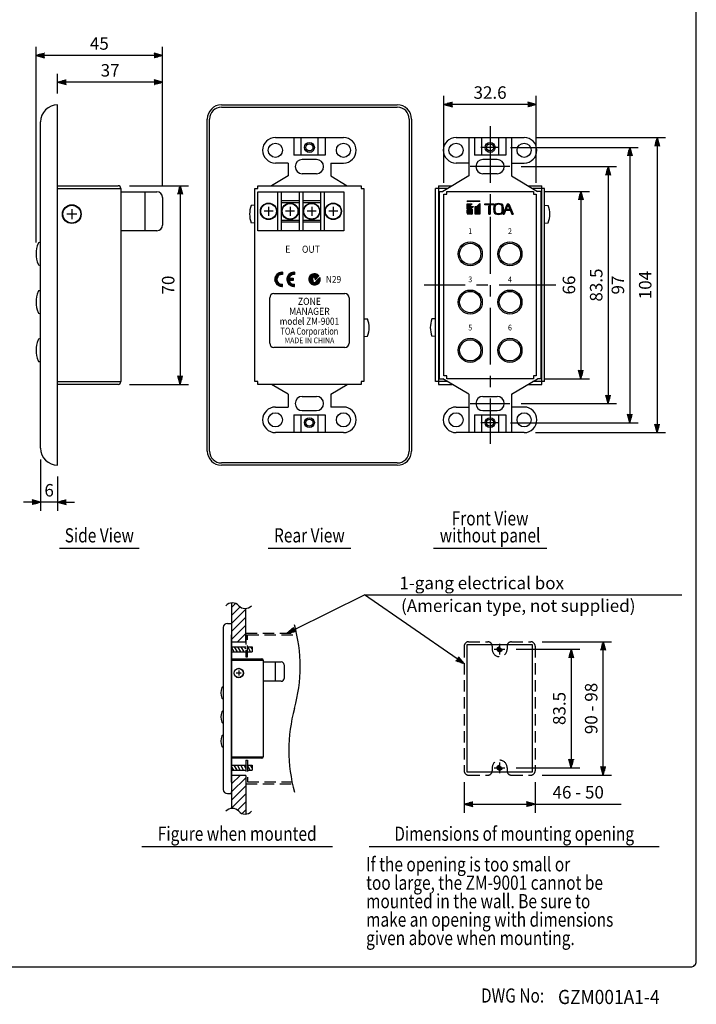
# Model space of a CAD drawing. Extents: x 0 to 360, y 0 to 550.
# Drawn here: x 121 to 360, y 3 to 350 of the extents above; entities that cross this region are included whole.
import ezdxf
from ezdxf.enums import TextEntityAlignment as Align

# ---------------------------------------------------------------- set-up
doc = ezdxf.new("R2010")
doc.units = 0
doc.header["$LTSCALE"] = 16
doc.header["$MEASUREMENT"] = 0
doc.linetypes.add('CENTER', pattern=[2, 1.25, -0.25, 0.25, -0.25])
doc.linetypes.add('HIDDEN', pattern=[0.375, 0.25, -0.125])
doc.layers.get('0').update_dxf_attribs({"linetype": 'CONTINUOUS'})
doc.layers.get('DEFPOINTS').update_dxf_attribs({"linetype": 'CONTINUOUS'})
for name, color, linetype in [('1', 3, 'CONTINUOUS'), ('CENTER', 1, 'CENTER'), ('GAWA', 2, 'CONTINUOUS'), ('SCALE', 4, 'CONTINUOUS'), ('SILK', 5, 'CONTINUOUS')]:
    doc.layers.add(name, color=color, linetype=linetype)
doc.styles.add('CMP-SET', font='COMPLEX.shx')
doc.styles.get("Standard").update_dxf_attribs({"font": 'SIMPLEX.shx'})
doc.styles.add('UT7', font='TOAFONT.shx', dxfattribs={"width": 0.8})
doc.dimstyles.get("Standard").update_dxf_attribs({"dimtxt": 0.18, "dimasz": 0.18, "dimexe": 0.18, "dimexo": 0.0625, "dimgap": 0.09, "dimtad": 0, "dimtih": 1, "dimtoh": 1, "dimdec": 4, "dimzin": 0, "dimdsep": 46, "dimtxsty": 'Standard', "dimcen": 0.09, "dimadec": 0, "dimazin": 0, "dimtfac": 1, "dimtdec": 4, "dimtofl": 0, "dimtmove": 0, "dimatfit": 3, "dimfxl": 0, "dimtolj": 1, "dimtzin": 0, "dimarcsym": 0})
pattern_1 = [(45, (0, -13.3488), (-1.414214, 1.414214), [])]
pattern_2 = [(45, (-119.71843, 49.93127), (-0.13258252, 0.13258252), [])]

# ---------------------------------------------------------------- blocks, each defined once
blk = doc.blocks.new('YAZ1', base_point=(184, 133))
for p, q in [((184, 133), (183, 133.27)), ((184, 133), (183, 132.73)), ((183, 133), (184, 133))]:
    blk.add_line(p, q)
blk = doc.blocks.new('YAZ3')
for p, q in [((-1, 0.25), (-0.92, 0.25)), ((-1, 0.2), (-0.74, 0.2)), ((-1, 0.15), (-0.55, 0.15)), ((-1, 0.1), (-0.36, 0.1)), ((-1, 0.05), (-0.18, 0.05)), ((-1, -0.05), (-0.2, -0.05)), ((-1, -0.1), (-0.38, -0.1)), ((-1, -0.15), (-0.57, -0.15)), ((-1, -0.2), (-0.76, -0.2)), ((-1, -0.25), (-0.94, -0.25))]:
    blk.add_line(p, q)
blk.add_solid([(0, 0), (-1, 0.27), (-1, -0.27)])
blk.add_blockref('YAZ1', (0, 0))
blk = doc.blocks.new('*D12')
at = {"layer": 'DEFPOINTS', "color": 0}
for p in [(156.07, 291.79), (156.07, 221.79), (177.95, 221.79)]:
    blk.add_point(p, dxfattribs=at)
at = {"layer": 'SCALE', "color": 0, "lineweight": -2}
for p, q in [((160.07, 291.79), (180.95, 291.79)), ((177.95, 288.79), (177.95, 224.79)), ((160.07, 221.79), (180.95, 221.79))]:
    blk.add_line(p, q, dxfattribs=at)
at = {"layer": 'SCALE', "color": 0, "lineweight": -2, "xscale": 3, "yscale": 3, "zscale": 3}
for p, rotation in [((177.95, 291.79), 90), ((177.95, 221.79), 270)]:
    blk.add_blockref('YAZ3', p, dxfattribs=dict(at, rotation=rotation))
at = {"layer": 'SCALE', "color": 0, "insert": (173.75, 256.79), "char_height": 4.4, "attachment_point": 5, "rotation": 90}
blk.add_mtext('\\A1;70', dxfattribs=at)
blk = doc.blocks.new('*D4')
at = {"layer": 'DEFPOINTS', "color": 0}
for p in [(127.17, 337.72), (171.77, 287.64), (127.17, 267.79)]:
    blk.add_point(p, dxfattribs=at)
at = {"layer": 'SCALE', "color": 0, "lineweight": -2}
for p, q in [((127.17, 271.79), (127.17, 340.72)), ((171.77, 291.64), (171.77, 340.72)), ((168.77, 337.72), (130.17, 337.72))]:
    blk.add_line(p, q, dxfattribs=at)
at = {"layer": 'SCALE', "color": 0, "lineweight": -2, "xscale": 3, "yscale": 3, "zscale": 3, "rotation": 180}
blk.add_blockref('YAZ3', (127.17, 337.72), dxfattribs=at)
at = {"layer": 'SCALE', "color": 0, "lineweight": -2, "xscale": 3, "yscale": 3, "zscale": 3}
blk.add_blockref('YAZ3', (171.77, 337.72), dxfattribs=at)
at = {"layer": 'SCALE', "color": 0, "insert": (149.47, 341.92), "char_height": 4.4, "attachment_point": 5}
blk.add_mtext('\\A1;45', dxfattribs=at)
blk = doc.blocks.new('*D11')
at = {"layer": 'DEFPOINTS', "color": 0}
for p in [(128.77, 199.29), (134.77, 193.29), (128.77, 180.27)]:
    blk.add_point(p, dxfattribs=at)
at = {"layer": 'SCALE', "color": 0, "lineweight": -2}
for p, q in [((128.77, 195.29), (128.77, 177.27)), ((134.77, 189.29), (134.77, 177.27)), ((125.77, 180.27), (122.77, 180.27)), ((134.77, 180.27), (128.77, 180.27)), ((137.77, 180.27), (140.77, 180.27))]:
    blk.add_line(p, q, dxfattribs=at)
at = {"layer": 'SCALE', "color": 0, "lineweight": -2, "xscale": 3, "yscale": 3, "zscale": 3}
blk.add_blockref('YAZ3', (128.77, 180.27), dxfattribs=at)
at = {"layer": 'SCALE', "color": 0, "lineweight": -2, "xscale": 3, "yscale": 3, "zscale": 3, "rotation": 180}
blk.add_blockref('YAZ3', (134.77, 180.27), dxfattribs=at)
at = {"layer": 'SCALE', "color": 0, "insert": (131.77, 184.47), "char_height": 4.4, "attachment_point": 5}
blk.add_mtext('\\A1;6', dxfattribs=at)
blk = doc.blocks.new('*D10')
at = {"layer": 'DEFPOINTS', "color": 0}
for p in [(134.77, 328.26), (134.77, 320.29), (171.77, 287.64)]:
    blk.add_point(p, dxfattribs=at)
at = {"layer": 'SCALE', "color": 0, "lineweight": -2}
for p, q in [((134.77, 324.29), (134.77, 331.26)), ((171.77, 291.64), (171.77, 331.26)), ((168.77, 328.26), (137.77, 328.26))]:
    blk.add_line(p, q, dxfattribs=at)
at = {"layer": 'SCALE', "color": 0, "lineweight": -2, "xscale": 3, "yscale": 3, "zscale": 3, "rotation": 180}
blk.add_blockref('YAZ3', (134.77, 328.26), dxfattribs=at)
at = {"layer": 'SCALE', "color": 0, "lineweight": -2, "xscale": 3, "yscale": 3, "zscale": 3}
blk.add_blockref('YAZ3', (171.77, 328.26), dxfattribs=at)
at = {"layer": 'SCALE', "color": 0, "insert": (153.27, 332.46), "char_height": 4.4, "attachment_point": 5}
blk.add_mtext('\\A1;37', dxfattribs=at)
blk = doc.blocks.new('*D21')
at = {"layer": 'DEFPOINTS', "color": 0}
for p in [(294.27, 298.54), (294.27, 215.04), (328.89, 215.04)]:
    blk.add_point(p, dxfattribs=at)
at = {"layer": 'SCALE', "color": 0, "lineweight": -2}
for p, q in [((298.27, 298.54), (331.89, 298.54)), ((328.89, 295.54), (328.89, 218.04)), ((298.27, 215.04), (331.89, 215.04))]:
    blk.add_line(p, q, dxfattribs=at)
at = {"layer": 'SCALE', "color": 0, "lineweight": -2, "xscale": 3, "yscale": 3, "zscale": 3}
for p, rotation in [((328.89, 298.54), 90), ((328.89, 215.04), 270)]:
    blk.add_blockref('YAZ3', p, dxfattribs=dict(at, rotation=rotation))
at = {"layer": 'SCALE', "color": 0, "insert": (324.69, 256.79), "char_height": 4.4, "attachment_point": 5, "rotation": 90}
blk.add_mtext('\\A1;83.5', dxfattribs=at)
blk = doc.blocks.new('*D22')
at = {"layer": 'DEFPOINTS', "color": 0}
for p in [(290.52, 305.29), (290.52, 208.29), (336.54, 208.29)]:
    blk.add_point(p, dxfattribs=at)
at = {"layer": 'SCALE', "color": 0, "lineweight": -2}
for p, q in [((294.52, 305.29), (339.54, 305.29)), ((336.54, 302.29), (336.54, 211.29)), ((294.52, 208.29), (339.54, 208.29))]:
    blk.add_line(p, q, dxfattribs=at)
at = {"layer": 'SCALE', "color": 0, "lineweight": -2, "xscale": 3, "yscale": 3, "zscale": 3}
for p, rotation in [((336.54, 305.29), 90), ((336.54, 208.29), 270)]:
    blk.add_blockref('YAZ3', p, dxfattribs=dict(at, rotation=rotation))
at = {"layer": 'SCALE', "color": 0, "insert": (332.34, 256.79), "char_height": 4.4, "attachment_point": 5, "rotation": 90}
blk.add_mtext('\\A1;97', dxfattribs=at)
blk = doc.blocks.new('*D20')
at = {"layer": 'DEFPOINTS', "color": 0}
for p in [(299.27, 308.79), (299.27, 204.79), (346.18, 204.79)]:
    blk.add_point(p, dxfattribs=at)
at = {"layer": 'SCALE', "color": 0, "lineweight": -2}
for p, q in [((303.27, 308.79), (349.18, 308.79)), ((346.18, 305.79), (346.18, 207.79)), ((303.27, 204.79), (349.18, 204.79))]:
    blk.add_line(p, q, dxfattribs=at)
at = {"layer": 'SCALE', "color": 0, "lineweight": -2, "xscale": 3, "yscale": 3, "zscale": 3}
for p, rotation in [((346.18, 308.79), 90), ((346.18, 204.79), 270)]:
    blk.add_blockref('YAZ3', p, dxfattribs=dict(at, rotation=rotation))
at = {"layer": 'SCALE', "color": 0, "insert": (341.98, 256.79), "char_height": 4.4, "attachment_point": 5, "rotation": 90}
blk.add_mtext('\\A1;104', dxfattribs=at)
blk = doc.blocks.new('*D15')
at = {"layer": 'DEFPOINTS', "color": 0}
for p in [(302.57, 289.79), (302.57, 223.79), (319.28, 223.79)]:
    blk.add_point(p, dxfattribs=at)
at = {"layer": 'SCALE', "color": 0, "lineweight": -2}
for p, q in [((306.57, 289.79), (322.28, 289.79)), ((319.28, 286.79), (319.28, 226.79)), ((306.57, 223.79), (322.28, 223.79))]:
    blk.add_line(p, q, dxfattribs=at)
at = {"layer": 'SCALE', "color": 0, "lineweight": -2, "xscale": 3, "yscale": 3, "zscale": 3}
for p, rotation in [((319.28, 289.79), 90), ((319.28, 223.79), 270)]:
    blk.add_blockref('YAZ3', p, dxfattribs=dict(at, rotation=rotation))
at = {"layer": 'SCALE', "color": 0, "insert": (315.08, 256.79), "char_height": 4.4, "attachment_point": 5, "rotation": 90}
blk.add_mtext('\\A1;66', dxfattribs=at)
blk = doc.blocks.new('*D17')
at = {"layer": 'DEFPOINTS', "color": 0}
for p in [(292.52, 128.44), (292.52, 86.69), (315.88, 86.69)]:
    blk.add_point(p, dxfattribs=at)
at = {"layer": 'SCALE', "color": 0, "lineweight": -2}
for p, q in [((296.52, 128.44), (318.88, 128.44)), ((315.88, 125.44), (315.88, 89.69)), ((296.52, 86.69), (318.88, 86.69))]:
    blk.add_line(p, q, dxfattribs=at)
at = {"layer": 'SCALE', "color": 0, "lineweight": -2, "xscale": 3, "yscale": 3, "zscale": 3}
for p, rotation in [((315.88, 128.44), 90), ((315.88, 86.69), 270)]:
    blk.add_blockref('YAZ3', p, dxfattribs=dict(at, rotation=rotation))
at = {"layer": 'SCALE', "color": 0, "insert": (311.68, 107.56), "char_height": 4.4, "attachment_point": 5, "rotation": 90}
blk.add_mtext('\\A1;83.5', dxfattribs=at)
blk = doc.blocks.new('*D19')
at = {"layer": 'DEFPOINTS', "color": 0}
for p in [(278.14, 85.56), (303.14, 85.56), (303.14, 73.83)]:
    blk.add_point(p, dxfattribs=at)
at = {"layer": 'SCALE', "color": 0, "lineweight": -2}
for p, q in [((278.14, 81.56), (278.14, 70.83)), ((303.14, 81.56), (303.14, 70.83)), ((281.14, 73.83), (300.14, 73.83))]:
    blk.add_line(p, q, dxfattribs=at)
at = {"layer": 'SCALE', "color": 0, "lineweight": -2, "xscale": 3, "yscale": 3, "zscale": 3, "rotation": 180}
blk.add_blockref('YAZ3', (278.14, 73.83), dxfattribs=at)
at = {"layer": 'SCALE', "color": 0, "lineweight": -2, "xscale": 3, "yscale": 3, "zscale": 3}
blk.add_blockref('YAZ3', (303.14, 73.83), dxfattribs=at)
at = {"layer": 'SCALE', "color": 0, "insert": (318.35, 78.03), "char_height": 4.4, "attachment_point": 5}
blk.add_mtext('\\A1;46 - 50', dxfattribs=at)
blk = doc.blocks.new('*D18')
at = {"layer": 'DEFPOINTS', "color": 0}
for p in [(301.64, 131.06), (327.12, 131.06), (301.64, 84.06)]:
    blk.add_point(p, dxfattribs=at)
at = {"layer": 'SCALE', "color": 0, "lineweight": -2}
for p, q in [((305.64, 131.06), (330.12, 131.06)), ((327.12, 87.06), (327.12, 128.06)), ((305.64, 84.06), (330.12, 84.06))]:
    blk.add_line(p, q, dxfattribs=at)
at = {"layer": 'SCALE', "color": 0, "lineweight": -2, "xscale": 3, "yscale": 3, "zscale": 3}
for p, rotation in [((327.12, 131.06), 90), ((327.12, 84.06), 270)]:
    blk.add_blockref('YAZ3', p, dxfattribs=dict(at, rotation=rotation))
at = {"layer": 'SCALE', "color": 0, "insert": (322.92, 107.56), "char_height": 4.4, "attachment_point": 5, "rotation": 90}
blk.add_mtext('\\A1;90 - 98', dxfattribs=at)
blk = doc.blocks.new('*D16')
at = {"layer": 'DEFPOINTS', "color": 0}
for p in [(270.97, 320.43), (270.97, 288.79), (303.57, 288.79)]:
    blk.add_point(p, dxfattribs=at)
at = {"layer": 'SCALE', "color": 0, "lineweight": -2}
for p, q in [((270.97, 292.79), (270.97, 323.43)), ((303.57, 292.79), (303.57, 323.43)), ((300.57, 320.43), (273.97, 320.43))]:
    blk.add_line(p, q, dxfattribs=at)
at = {"layer": 'SCALE', "color": 0, "lineweight": -2, "xscale": 3, "yscale": 3, "zscale": 3, "rotation": 180}
blk.add_blockref('YAZ3', (270.97, 320.43), dxfattribs=at)
at = {"layer": 'SCALE', "color": 0, "lineweight": -2, "xscale": 3, "yscale": 3, "zscale": 3}
blk.add_blockref('YAZ3', (303.57, 320.43), dxfattribs=at)
at = {"layer": 'SCALE', "color": 0, "insert": (287.27, 324.63), "char_height": 4.4, "attachment_point": 5}
blk.add_mtext('\\A1;32.6', dxfattribs=at)

msp = doc.modelspace()

# ---------------------------------------------------------------- hatches: boundary and pattern name
at = {"layer": '1'}
h = msp.add_hatch(dxfattribs=at)
h.set_pattern_fill('ANSI31', color=256, scale=16, style=0)
h.set_pattern_definition(pattern_1)
h.paths.add_polyline_path([(201.1302, 142.8076, -0.23388407), (198.6302, 143.7973, 0.23388407), (196.1302, 144.787), (196.1302, 131.0621), (201.1302, 131.0621)])
h = msp.add_hatch(dxfattribs=at)
h.set_pattern_fill('ANSI31', color=256, scale=16, style=0)
h.set_pattern_definition(pattern_1)
h.paths.add_polyline_path([(201.1302, 83.9755), (201.1302, 84.0621), (196.1302, 84.0621), (196.1302, 77.5621), (196.1302, 72.3165, -0.23388407), (198.6302, 71.3268, 0.23388407), (201.1302, 70.3371)])
at = {"layer": 'SILK'}
h = msp.add_hatch(dxfattribs=at)
h.set_pattern_fill('ANSI31', color=256, scale=1.5, style=0)
h.set_pattern_definition(pattern_2)
h.paths.add_polyline_path([(279.1745, 286.45), (279.1745, 286.198), (283.6745, 286.198), (283.6745, 286.45)])
h.paths.add_polyline_path([(283.6745, 281.7925), (282.014, 281.7925), (282.014, 284.4925), (282.6236, 284.4925), (283.6745, 285.5815)])
h.paths.add_polyline_path([(279.1745, 283.642), (280.9115, 285.442), (279.1745, 285.442)])
h.paths.add_polyline_path([(281.4499, 284.4925), (279.1745, 282.1345), (279.1745, 283.3), (280.3252, 284.4925)])
h.paths.add_polyline_path([(280.9115, 281.7925), (279.1745, 281.7925), (280.9115, 283.5925)])
h = msp.add_hatch(dxfattribs=at)
h.set_pattern_fill('ANSI31', color=256, scale=1.5, style=0)
h.set_pattern_definition(pattern_2)
edge = h.paths.add_edge_path()
edge.add_arc((326.4773, 269.1537), 36.495, 157.702583, 159.737945)
edge.add_line((292.2406, 281.7925), (291.8392, 281.7925))
edge.add_line((291.8392, 281.7925), (293.3939, 285.442))
edge.add_line((293.3939, 285.442), (293.8975, 285.442))
edge.add_line((293.8975, 285.442), (295.3719, 281.7925))
edge.add_line((295.3719, 281.7925), (294.8975, 281.7925))
edge.add_line((294.8975, 281.7925), (294.3177, 283.234))
edge.add_line((294.3177, 283.234), (292.9965, 283.234))
edge.add_line((292.9965, 283.234), (293.2827, 283.5296))
edge.add_line((293.2827, 283.5296), (294.1988, 283.5296))
edge.add_line((294.1988, 283.5296), (293.5764, 285.077))
edge.add_line((293.5764, 285.077), (292.7111, 283.0005))
edge = h.paths.add_edge_path()
edge.add_arc((290.2626, 282.1898), 3.3178, 70.531381, 109.468619)
edge.add_arc((289.5008, 284.4453), 0.938, 111.513405, 167.847482)
edge.add_arc((299.4828, 283.6026), 10.9485, 174.54868, 185.45132)
edge.add_arc((289.534, 282.7881), 0.9765, 193.357457, 247.281655)
edge.add_arc((290.2626, 285.0155), 3.3178, 250.531381, 289.468619)
edge.add_arc((291.1807, 282.6274), 0.7634, 284.232597, 355.12829)
edge.add_arc((281.0424, 283.6026), 10.9485, 354.54868, 365.45132)
edge.add_arc((291.1925, 284.5879), 0.7509, 4.188979, 76.450134)
edge = h.paths.add_edge_path(flags=16)
edge.add_arc((290.2626, 283.018), 2.2304, 68.90174, 111.09826)
edge.add_arc((289.8261, 284.3272), 0.8543, 115.392481, 169.796806)
edge.add_arc((299.8987, 283.6026), 10.9485, 175.411434, 184.588566)
edge.add_arc((289.8632, 282.9064), 0.8961, 191.568479, 243.242234)
edge.add_arc((290.2626, 284.1873), 2.2304, 248.90174, 291.09826)
edge.add_arc((290.8684, 282.7487), 0.6719, 287.062087, 358.1272)
edge.add_arc((280.6265, 283.6026), 10.9485, 355.411434, 364.588566)
edge.add_arc((290.8851, 284.4693), 0.6549, 0.802802, 74.007911)
edge = h.paths.add_edge_path()
edge.add_arc((323.7467, 283.004), 36.495, 179.913814, 181.902327)
edge.add_line((287.2719, 281.7925), (286.823, 281.7925))
edge.add_arc((250.3481, 283.004), 36.495, 358.097673, 360.086186)
edge.add_line((286.843, 283.0589), (286.843, 284.6281))
edge.add_line((286.843, 284.6281), (287.2518, 285.0478))
edge.add_line((287.2518, 285.0478), (287.2518, 283.0589))
h.paths.add_polyline_path([(285.4745, 285.0843), (285.4745, 285.442), (288.624, 285.442), (288.624, 285.0843)])
h = msp.add_hatch(dxfattribs=at)
h.set_pattern_fill('ANSI31', color=256, scale=0.5, style=0)
h.paths.add_polyline_path([(213.8558, 256.2925, 0.02504709), (214.1058, 256.305), (214.1058, 257.0604, -1.15470054), (214.1058, 260.5245), (214.1058, 261.28, 0.02504709), (213.8558, 261.2925, 1)])
h.paths.add_polyline_path([(218.1058, 256.2925, 0.02504709), (218.3558, 256.305), (218.3558, 257.0604, -0.39310215), (216.3965, 258.4175), (217.8558, 258.4175), (217.8558, 259.1675), (216.3965, 259.1675, -0.39310215), (218.3558, 260.5245), (218.3558, 261.28, 0.02504709), (218.1058, 261.2925, 1)])
h = msp.add_hatch(dxfattribs=at)
h.set_pattern_fill('ANSI31', color=256, scale=0.5, style=0)
h.paths.add_polyline_path([(227.3536, 258.7925, 0.08176193), (227.2481, 259.4337), (225.5571, 257.7427, -0.35411857), (225.1565, 257.7006), (224.9543, 257.832, -0.2262769), (224.7383, 258.1844), (224.659, 258.9386, -0.2034523), (224.7687, 259.2973), (224.9347, 259.4951, -0.21255656), (225.2466, 259.6473), (225.305, 259.6493, -0.38386404), (225.4691, 259.5117), (225.5566, 258.889, 0.61881878), (225.7377, 258.8284), (226.9312, 260.0219, 5.98735341)])

# ---------------------------------------------------------------- linework, layer by layer
for p, q in [((134.7691, 193.2925), (134.7691, 320.2925)), ((192.5558, 320.2925), (254.5558, 320.2925)), ((192.5558, 319.4925), (254.5558, 319.4925)), ((128.7691, 199.2925), (128.7691, 314.2925)), ((187.5558, 198.2925), (187.5558, 315.2925)), ((188.3558, 198.2925), (188.3558, 315.2925)), ((258.7558, 315.2925), (258.7558, 198.2925)), ((259.5558, 315.2925), (259.5558, 198.2925)), ((211.5558, 308.7925), (235.5558, 308.7925)), ((218.0558, 308.7925), (218.0558, 302.5425)), ((220.5558, 308.7925), (220.5558, 302.5425)), ((226.5558, 308.7925), (226.5558, 302.5425)), ((229.0558, 308.7925), (229.0558, 302.5425)), ((275.2732, 308.7925), (299.2732, 308.7925)), ((279.7732, 308.7925), (279.7732, 295.2925)), ((281.7732, 308.7925), (281.7732, 302.5425)), ((284.2732, 308.7925), (284.2732, 302.5425)), ((290.2732, 308.7925), (290.2732, 302.5425)), ((292.7732, 308.7925), (292.7732, 302.5425)), ((294.7732, 308.7925), (294.7732, 295.2925)), ((229.0558, 302.5425), (218.0558, 302.5425)), ((292.7732, 302.5425), (281.7732, 302.5425)), ((216.0558, 299.7925), (211.5558, 299.7925)), ((216.0558, 299.7925), (216.0558, 295.2925)), ((226.0558, 301.0425), (221.0558, 301.0425)), ((231.0558, 299.7925), (231.0558, 295.2925)), ((231.0558, 299.7925), (235.5558, 299.7925)), ((279.7732, 299.7925), (275.2732, 299.7925)), ((289.7732, 301.0425), (284.7732, 301.0425)), ((294.7732, 299.7925), (299.2732, 299.7925)), ((216.0558, 295.2925), (210.2013, 291.7925)), ((226.0558, 296.0425), (221.0558, 296.0425)), ((231.0558, 295.2925), (236.9103, 291.7925)), ((279.7732, 295.2925), (270.5732, 289.7925)), ((289.7732, 296.0425), (284.7732, 296.0425)), ((294.7732, 295.2925), (303.9732, 289.7925)), ((134.7691, 291.7925), (156.0691, 291.7925)), ((205.3558, 291.7925), (241.7558, 291.7925)), ((205.3558, 290.7925), (205.3558, 291.7925)), ((241.7558, 291.7925), (241.7558, 290.7925)), ((269.0732, 291.7925), (269.0732, 221.7925)), ((269.0732, 291.7925), (273.9186, 291.7925)), ((300.6277, 291.7925), (305.4732, 291.7925)), ((305.4732, 221.7925), (305.4732, 291.7925)), ((134.7691, 290.7925), (157.0691, 290.7925)), ((157.0691, 290.7925), (157.0691, 222.7925)), ((157.0691, 289.6425), (169.7691, 289.6425)), ((165.5691, 289.6425), (165.5691, 275.9425)), ((204.3558, 222.7925), (204.3558, 290.7925)), ((204.3558, 290.7925), (205.3558, 290.7925)), ((205.4258, 289.6425), (235.6858, 289.6425)), ((205.4258, 275.9425), (205.4258, 289.6425)), ((212.3058, 289.6425), (212.3058, 275.9425)), ((213.6058, 289.6425), (213.6058, 275.9425)), ((219.9058, 289.6425), (219.9058, 275.9425)), ((221.2058, 289.6425), (221.2058, 275.9425)), ((227.5058, 289.6425), (227.5058, 275.9425)), ((228.8058, 289.6425), (228.8058, 275.9425)), ((235.6858, 289.6425), (235.6858, 275.9425)), ((241.7558, 290.7925), (242.7558, 290.7925)), ((242.7558, 290.7925), (242.7558, 222.7925)), ((268.0732, 222.7925), (268.0732, 290.7925)), ((272.2459, 290.7925), (268.0732, 290.7925)), ((269.3732, 289.7925), (269.3732, 223.7925)), ((269.3732, 289.7925), (270.5732, 289.7925)), ((270.9732, 224.7925), (270.9732, 288.7925)), ((270.9732, 288.7925), (271.9732, 288.7925)), ((271.9732, 289.7925), (302.5732, 289.7925)), ((271.9732, 288.7925), (271.9732, 289.7925)), ((306.4732, 290.7925), (302.3005, 290.7925)), ((302.5732, 289.7925), (302.5732, 288.7925)), ((302.5732, 288.7925), (303.5732, 288.7925)), ((303.5732, 288.7925), (303.5732, 224.7925)), ((305.1732, 289.7925), (303.9732, 289.7925)), ((305.1732, 289.7925), (305.1732, 223.7925)), ((306.4732, 222.7925), (306.4732, 290.7925)), ((171.7691, 287.6425), (171.7691, 277.9425)), ((204.3558, 284.9425), (203.0558, 284.8287)), ((213.6058, 286.5425), (219.9058, 286.5425)), ((213.6058, 285.9425), (219.9058, 285.9425)), ((221.2058, 286.5425), (227.5058, 286.5425)), ((221.2058, 285.9425), (227.5058, 285.9425)), ((306.4732, 284.9425), (307.7732, 284.8287)), ((141.5691, 281.7925), (137.9691, 281.7925)), ((139.7691, 283.5925), (139.7691, 279.9925)), ((210.7376, 282.7925), (207.574, 282.7925)), ((209.1558, 284.3743), (209.1558, 281.2107)), ((218.3376, 282.7925), (215.174, 282.7925)), ((216.7558, 284.3743), (216.7558, 281.2107)), ((225.9376, 282.7925), (222.774, 282.7925)), ((224.3558, 284.3743), (224.3558, 281.2107)), ((233.5376, 282.7925), (230.374, 282.7925)), ((231.9558, 284.3743), (231.9558, 281.2107)), ((204.3558, 278.6425), (203.0558, 278.7562)), ((213.6058, 279.6425), (219.9058, 279.6425)), ((213.6058, 279.0425), (219.9058, 279.0425)), ((221.2058, 279.6425), (227.5058, 279.6425)), ((221.2058, 279.0425), (227.5058, 279.0425)), ((306.4732, 278.6425), (307.7732, 278.7562)), ((169.7691, 275.9425), (157.0691, 275.9425)), ((235.6858, 275.9425), (205.4258, 275.9425)), ((128.7691, 271.7925), (128.3373, 271.7925)), ((128.3373, 263.7925), (128.7691, 263.7925)), ((128.7691, 254.7925), (128.3373, 254.7925)), ((211.0558, 253.7925), (236.0558, 253.7925)), ((209.5558, 236.2925), (209.5558, 252.2925)), ((237.5558, 252.2925), (237.5558, 236.2925)), ((128.3373, 246.7925), (128.7691, 246.7925)), ((242.7558, 244.9425), (244.0558, 244.8287)), ((268.0732, 244.9425), (266.7732, 244.8287)), ((128.7691, 237.7925), (128.3373, 237.7925)), ((242.7558, 238.6425), (244.0558, 238.7562)), ((268.0732, 238.6425), (266.7732, 238.7562)), ((236.0558, 234.7925), (211.0558, 234.7925)), ((128.3373, 229.7925), (128.7691, 229.7925)), ((134.7691, 222.7925), (157.0691, 222.7925)), ((205.3558, 222.7925), (204.3558, 222.7925)), ((205.3558, 221.7925), (205.3558, 222.7925)), ((241.7558, 222.7925), (241.7558, 221.7925)), ((242.7558, 222.7925), (241.7558, 222.7925)), ((272.2459, 222.7925), (268.0732, 222.7925)), ((269.3732, 223.7925), (270.5732, 223.7925)), ((279.7732, 218.2925), (270.5732, 223.7925)), ((271.9732, 224.7925), (270.9732, 224.7925)), ((271.9732, 223.7925), (271.9732, 224.7925)), ((302.5732, 223.7925), (271.9732, 223.7925)), ((294.7732, 218.2925), (303.9732, 223.7925)), ((306.4732, 222.7925), (302.3005, 222.7925)), ((303.5732, 224.7925), (302.5732, 224.7925)), ((302.5732, 224.7925), (302.5732, 223.7925)), ((305.1732, 223.7925), (303.9732, 223.7925)), ((156.0691, 221.7925), (134.7691, 221.7925)), ((241.7558, 221.7925), (205.3558, 221.7925)), ((216.0558, 218.2925), (210.2013, 221.7925)), ((231.0558, 218.2925), (236.9103, 221.7925)), ((269.0732, 221.7925), (273.9186, 221.7925)), ((300.6277, 221.7925), (305.4732, 221.7925)), ((216.0558, 218.2925), (216.0558, 213.7925)), ((221.0558, 217.5425), (226.0558, 217.5425)), ((231.0558, 218.2925), (231.0558, 213.7925)), ((279.7732, 218.2925), (279.7732, 204.7925)), ((284.7732, 217.5425), (289.7732, 217.5425)), ((294.7732, 218.2925), (294.7732, 204.7925)), ((211.5558, 213.7925), (216.0558, 213.7925)), ((221.0558, 212.5425), (226.0558, 212.5425)), ((235.5558, 213.7925), (231.0558, 213.7925)), ((275.2732, 213.7925), (279.7732, 213.7925)), ((284.7732, 212.5425), (289.7732, 212.5425)), ((299.2732, 213.7925), (294.7732, 213.7925)), ((218.0558, 211.0425), (229.0558, 211.0425)), ((218.0558, 211.0425), (218.0558, 204.7925)), ((220.5558, 211.0425), (220.5558, 204.7925)), ((226.5558, 211.0425), (226.5558, 204.7925)), ((229.0558, 211.0425), (229.0558, 204.7925)), ((281.7732, 211.0425), (292.7732, 211.0425)), ((281.7732, 211.0425), (281.7732, 204.7925)), ((284.2732, 211.0425), (284.2732, 204.7925)), ((290.2732, 211.0425), (290.2732, 204.7925)), ((292.7732, 211.0425), (292.7732, 204.7925)), ((235.5558, 204.7925), (211.5558, 204.7925)), ((299.2732, 204.7925), (275.2732, 204.7925)), ((254.5558, 194.0925), (192.5558, 194.0925)), ((254.5558, 193.2925), (192.5558, 193.2925)), ((196.1302, 81.5621), (196.1302, 133.5621)), ((279.1417, 130.0621), (302.1417, 130.0621)), ((279.1417, 85.0621), (279.1417, 130.0621)), ((302.1417, 130.0621), (302.1417, 85.0621)), ((196.1302, 125.0621), (206.7802, 125.0621)), ((196.1302, 124.5621), (207.2802, 124.5621)), ((207.2802, 124.5621), (207.2802, 90.5621)), ((207.2802, 123.9871), (213.6302, 123.9871)), ((211.5302, 123.9871), (211.5302, 117.1371)), ((214.6302, 122.9871), (214.6302, 118.1371)), ((199.5302, 120.0621), (197.7302, 120.0621)), ((198.6302, 120.9621), (198.6302, 119.1621)), ((193.1302, 115.0621), (192.9143, 115.0621)), ((213.6302, 117.1371), (207.2802, 117.1371)), ((192.9143, 111.0621), (193.1302, 111.0621)), ((193.1302, 106.5621), (192.9143, 106.5621)), ((192.9143, 102.5621), (193.1302, 102.5621)), ((193.1302, 98.0621), (192.9143, 98.0621)), ((192.9143, 94.0621), (193.1302, 94.0621)), ((196.1302, 90.5621), (207.2802, 90.5621)), ((206.7802, 90.0621), (196.1302, 90.0621)), ((302.1417, 85.0621), (279.1417, 85.0621))]:
    msp.add_line(p, q)
at = {"linetype": 'Continuous'}
for p, q in [((193.1302, 136.0621), (193.1302, 79.0621)), ((194.6302, 137.5621), (196.1302, 137.5621)), ((194.6302, 77.5621), (196.1302, 77.5621))]:
    msp.add_line(p, q, dxfattribs=at)
for centre, radius in [((211.5558, 304.2925), 2.5), ((223.5558, 305.2925), 1.25), ((235.5558, 304.2925), 2.5), ((275.2732, 304.2925), 2.5), ((287.2732, 305.2925), 1.25), ((299.2732, 304.2925), 2.5), ((139.7691, 281.7925), 3.3029), ((139.7691, 281.7925), 3.15), ((209.1558, 282.7925), 2.9025), ((209.1558, 282.7925), 2.7682), ((216.7558, 282.7925), 2.9025), ((216.7558, 282.7925), 2.7682), ((224.3558, 282.7925), 2.9025), ((224.3558, 282.7925), 2.7682), ((231.9558, 282.7925), 2.9025), ((231.9558, 282.7925), 2.7682), ((280.2732, 267.7925), 4.25), ((280.2732, 267.7925), 3.75), ((294.2732, 267.7925), 4.25), ((294.2732, 267.7925), 3.75), ((280.2732, 250.7925), 4.25), ((280.2732, 250.7925), 3.75), ((294.2732, 250.7925), 4.25), ((294.2732, 250.7925), 3.75), ((280.2732, 233.7925), 4.25), ((280.2732, 233.7925), 3.75), ((294.2732, 233.7925), 4.25), ((294.2732, 233.7925), 3.75), ((211.5558, 209.2925), 2.5), ((235.5558, 209.2925), 2.5), ((275.2732, 209.2925), 2.5), ((299.2732, 209.2925), 2.5), ((223.5558, 208.2925), 1.25), ((287.2732, 208.2925), 1.25), ((198.6302, 120.0621), 1.6514), ((198.6302, 120.0621), 1.575)]:
    msp.add_circle(centre, radius)
for centre, radius, start, end in [((134.7691, 314.2925), 6, 90, 180), ((192.5558, 315.2925), 5, 90, 180), ((192.5558, 315.2925), 4.2, 90, 180), ((254.5558, 315.2925), 5, 0, 90), ((254.5558, 315.2925), 4.2, 0, 90), ((211.5558, 304.2925), 4.5, 90, 270), ((235.5558, 304.2925), 4.5, 270, 90), ((275.2732, 304.2925), 4.5, 90, 270), ((299.2732, 304.2925), 4.5, 270, 90), ((221.0558, 298.5425), 2.5, 90, 270), ((226.0558, 298.5425), 2.5, 270, 90), ((284.7732, 298.5425), 2.5, 90, 270), ((289.7732, 298.5425), 2.5, 270, 90), ((156.0691, 290.7925), 1, 0, 90), ((169.7691, 287.6425), 2, 0, 90), ((210.4382, 281.7925), 7.9824, 157.643461, 202.356539), ((300.3908, 281.7925), 7.9824, 337.643461, 22.356539), ((169.7691, 277.9425), 2, 270, 0), ((137.1691, 267.7925), 10, 158.381728, 201.618272), ((128.3373, 271.2925), 0.5, 90, 158.381728), ((128.3373, 264.2925), 0.5, 201.618272, 270), ((137.1691, 250.7925), 10, 158.381728, 201.618272), ((128.3373, 254.2925), 0.5, 90, 158.381728), ((211.0558, 252.2925), 1.5, 90, 180), ((236.0558, 252.2925), 1.5, 0, 90), ((128.3373, 247.2925), 0.5, 201.618272, 270), ((236.6734, 241.7925), 7.9824, 337.643461, 22.356539), ((274.1556, 241.7925), 7.9824, 157.643461, 202.356539), ((137.1691, 233.7925), 10, 158.381728, 201.618272), ((128.3373, 237.2925), 0.5, 90, 158.381728), ((211.0558, 236.2925), 1.5, 180, 270), ((236.0558, 236.2925), 1.5, 270, 0), ((128.3373, 230.2925), 0.5, 201.618272, 270), ((156.0691, 222.7925), 1, 270, 0), ((221.0558, 215.0425), 2.5, 90, 270), ((226.0558, 215.0425), 2.5, 270, 90), ((284.7732, 215.0425), 2.5, 90, 270), ((289.7732, 215.0425), 2.5, 270, 90), ((211.5558, 209.2925), 4.5, 90, 270), ((235.5558, 209.2925), 4.5, 270, 90), ((275.2732, 209.2925), 4.5, 90, 270), ((299.2732, 209.2925), 4.5, 270, 90), ((134.7691, 199.2925), 6, 180, 270), ((192.5558, 198.2925), 5, 180, 270), ((192.5558, 198.2925), 4.2, 180, 270), ((254.5558, 198.2925), 4.2, 270, 0), ((254.5558, 198.2925), 5, 270, 0), ((286.5167, 129.5621), 1.5, 0, 19.471221), ((294.7667, 129.5621), 1.5, 160.528779, 180), ((206.7802, 124.5621), 0.5, 0, 90), ((213.6302, 122.9871), 1, 0, 90), ((213.6302, 118.1371), 1, 270, 0), ((197.3302, 113.0621), 5, 158.381728, 201.618272), ((192.9143, 114.8121), 0.25, 90, 158.381728), ((192.9143, 111.3121), 0.25, 201.618272, 270), ((197.3302, 104.5621), 5, 158.381728, 201.618272), ((192.9143, 106.3121), 0.25, 90, 158.381728), ((192.9143, 102.8121), 0.25, 201.618272, 270), ((197.3302, 96.0621), 5, 158.381728, 201.618272), ((192.9143, 97.8121), 0.25, 90, 158.381728), ((192.9143, 94.3121), 0.25, 201.618272, 270), ((206.7802, 90.5621), 0.5, 270, 0)]:
    msp.add_arc(centre, radius, start, end)
for centre, start, end in [((194.6302, 136.0621), 90, 180), ((194.6302, 79.0621), 180, 270)]:
    msp.add_arc(centre, 1.5, start, end, dxfattribs=at)
at = {"layer": '1'}
for p, q in [((135.3691, 164.0846), (163.5691, 164.0846)), ((208.9558, 164.0846), (238.1558, 164.0846)), ((267.2732, 164.0846), (307.2732, 164.0846)), ((196.1302, 144.787), (196.1302, 72.3165)), ((201.1302, 131.0621), (201.1302, 142.8076)), ((196.1302, 131.0621), (201.1302, 131.0621)), ((196.1302, 129.3121), (201.1302, 129.3121)), ((197.0322, 127.5621), (196.1302, 129.1244)), ((198.1869, 127.5621), (197.1766, 129.3121)), ((199.3416, 127.5621), (198.3313, 129.3121)), ((200.4963, 127.5621), (199.486, 129.3121)), ((201.1302, 128.4641), (200.6407, 129.3121)), ((201.7302, 129.3121), (203.3589, 129.3121)), ((202.8057, 127.5621), (201.7954, 129.3121)), ((203.3589, 128.6039), (202.9501, 129.3121)), ((203.3589, 129.3121), (203.3589, 127.5621)), ((196.1302, 127.5621), (201.1302, 127.5621)), ((201.7302, 127.5621), (203.3589, 127.5621)), ((196.1302, 87.5621), (201.1302, 87.5621)), ((196.8879, 85.8121), (196.1302, 87.1244)), ((198.0426, 85.8121), (197.0322, 87.5621)), ((199.1973, 85.8121), (198.1869, 87.5621)), ((200.352, 85.8121), (199.3416, 87.5621)), ((201.1302, 86.4641), (200.4963, 87.5621)), ((201.7302, 87.5621), (203.3589, 87.5621)), ((202.6614, 85.8121), (201.7302, 87.4249)), ((203.3589, 86.6039), (202.8057, 87.5621)), ((203.3589, 87.5621), (203.3589, 85.8121)), ((196.1302, 85.8121), (201.1302, 85.8121)), ((196.1302, 84.0621), (201.1302, 84.0621)), ((201.1302, 83.9755), (201.1302, 70.3371)), ((201.7302, 85.8121), (203.3589, 85.8121)), ((164.4862, 58.9306), (231.7147, 58.9306)), ((244.6619, 58.9306), (346.8898, 58.9306))]:
    msp.add_line(p, q, dxfattribs=at)
at = {"layer": '1', "linetype": 'HIDDEN'}
for p, q in [((201.1302, 134.0621), (219.0268, 134.0621)), ((201.1302, 134.0621), (201.1302, 125.8121)), ((201.7302, 133.4621), (219.1535, 133.4621)), ((201.7302, 125.8121), (201.7302, 133.4621)), ((278.1417, 129.5621), (278.1417, 85.5621)), ((279.6417, 131.0621), (286.5167, 131.0621)), ((288.0167, 129.5621), (288.0167, 128.4371)), ((293.2667, 129.5621), (293.2667, 128.4371)), ((294.7667, 131.0621), (301.6417, 131.0621)), ((303.1417, 129.5621), (303.1417, 85.5621)), ((201.1302, 125.8121), (201.7302, 125.8121)), ((201.1302, 89.3121), (201.1302, 81.0621)), ((201.1302, 89.3121), (201.7302, 89.3121)), ((201.7302, 89.3121), (201.7302, 81.6621)), ((279.6417, 84.0621), (286.5167, 84.0621)), ((288.0167, 86.6871), (288.0167, 85.5621)), ((293.2667, 86.6871), (293.2667, 85.5621)), ((294.7667, 84.0621), (301.6417, 84.0621)), ((201.1302, 81.0621), (217.548, 81.0621)), ((201.7302, 81.6621), (217.4212, 81.6621)), ((196.1302, 77.5621), (196.1302, 78.1621))]:
    msp.add_line(p, q, dxfattribs=at)
for centre, radius in [((290.6417, 128.4371), 0.875), ((290.6417, 128.4371), 0.5), ((290.6417, 86.6871), 0.875), ((290.6417, 86.6871), 0.5)]:
    msp.add_circle(centre, radius, dxfattribs=at)
at = {"layer": '1'}
for centre, radius, start, end in [((196.3802, 141.7661), 3.0312, 42.075022, 137.924978), ((200.8802, 145.8286), 3.0312, 222.075022, 317.924978), ((164.8967, 122.3121), 55.3906, 344.556348, 15.443652), ((271.678, 92.8121), 55.3906, 164.556348, 195.443652), ((196.3802, 69.2956), 3.0312, 42.075022, 137.924978), ((200.8802, 73.3581), 3.0312, 222.075022, 317.924978)]:
    msp.add_arc(centre, radius, start, end, dxfattribs=at)
at = {"layer": '1', "linetype": 'HIDDEN'}
for centre, radius, start, end in [((279.6417, 129.5621), 1.5, 90, 180), ((286.5167, 129.5621), 1.5, 19.471221, 90), ((290.6417, 128.4371), 2.625, 180, 0), ((294.7667, 129.5621), 1.5, 90, 160.528779), ((301.6417, 129.5621), 1.5, 0, 90), ((290.6417, 86.6871), 2.625, 0, 180), ((279.6417, 85.5621), 1.5, 180, 270), ((286.5167, 85.5621), 1.5, 270, 340.528779), ((286.5167, 85.5621), 1.5, 340.528779, 0), ((294.7667, 85.5621), 1.5, 180, 199.471221), ((294.7667, 85.5621), 1.5, 199.471221, 270), ((301.6417, 85.5621), 1.5, 270, 0)]:
    msp.add_arc(centre, radius, start, end, dxfattribs=at)
at = {"layer": 'CENTER'}
for p, q in [((287.2732, 312.7925), (287.2732, 200.7925)), ((290.5232, 305.2925), (284.0232, 305.2925)), ((294.2732, 298.5425), (280.2732, 298.5425)), ((310.4732, 256.7925), (264.0732, 256.7925)), ((280.2732, 215.0425), (294.2732, 215.0425)), ((284.0232, 208.2925), (290.5232, 208.2925)), ((288.7667, 128.4371), (292.5167, 128.4371)), ((290.6417, 130.3121), (290.6417, 126.5621)), ((290.6417, 88.5621), (290.6417, 84.8121)), ((288.7667, 86.6871), (292.5167, 86.6871))]:
    msp.add_line(p, q, dxfattribs=at)
at = {"layer": 'GAWA'}
msp.add_lwpolyline([(0, 18.468, 0.414214), (2, 16.468), (358, 16.468, 0.414214), (360, 18.468), (360, 548, 0.414214), (358, 550), (2, 550, 0.414214), (0, 548)], format="xyb", close=True, dxfattribs=at)
at = {"layer": 'SCALE'}
for p, q in [((243.035, 147.5874), (354.9057, 147.5874)), ((303.1417, 73.8293), (333.5501, 73.8293))]:
    msp.add_line(p, q, dxfattribs=at)
for points in [[(218.2946, 135.3888), (243.035, 147.5874)], [(275.6725, 125.0667), (243.035, 147.5874)]]:
    msp.add_lwpolyline(points, dxfattribs=at)
at = {"layer": 'SILK'}
for p, q in [((279.1745, 286.45), (283.6745, 286.45)), ((279.1745, 286.45), (279.1745, 286.198)), ((283.6745, 286.198), (279.1745, 286.198)), ((279.1745, 283.642), (280.9115, 285.442)), ((279.1745, 283.642), (279.1745, 285.442)), ((279.1745, 285.442), (280.9115, 285.442)), ((282.6236, 284.4925), (283.6745, 285.5815)), ((283.6745, 286.198), (283.6745, 286.45)), ((283.6745, 285.5815), (283.6745, 281.7925)), ((285.4745, 285.442), (288.624, 285.442)), ((285.4745, 285.0843), (285.4745, 285.442)), ((288.624, 285.0843), (285.4745, 285.0843)), ((286.843, 284.6281), (287.2518, 285.0478)), ((286.843, 283.0589), (286.843, 284.6281)), ((287.2518, 285.0478), (287.2518, 283.0589)), ((288.624, 285.442), (288.624, 285.0843)), ((291.8392, 281.7925), (293.3939, 285.442)), ((293.5764, 285.077), (292.7111, 283.0005)), ((293.3939, 285.442), (293.8975, 285.442)), ((293.5764, 285.077), (294.1988, 283.5296)), ((293.8975, 285.442), (295.3719, 281.7925)), ((279.1745, 283.3), (280.3252, 284.4925)), ((281.4499, 284.4925), (279.1745, 282.1345)), ((279.1745, 281.7925), (280.9115, 283.5925)), ((279.1745, 282.1345), (279.1745, 283.3)), ((280.9115, 281.7925), (279.1745, 281.7925)), ((280.3252, 284.4925), (281.4499, 284.4925)), ((280.9115, 283.5925), (280.9115, 281.7925)), ((282.014, 284.4925), (282.6236, 284.4925)), ((282.014, 281.7925), (282.014, 284.4925)), ((283.6745, 281.7925), (282.014, 281.7925)), ((286.823, 281.7925), (287.2719, 281.7925)), ((291.8392, 281.7925), (292.2406, 281.7925)), ((292.9965, 283.234), (293.2827, 283.5296)), ((292.9965, 283.234), (294.3177, 283.234)), ((293.2827, 283.5296), (294.1988, 283.5296)), ((294.3177, 283.234), (294.8975, 281.7925)), ((294.8975, 281.7925), (295.3719, 281.7925)), ((214.1058, 261.28), (214.1058, 260.5245)), ((218.3558, 261.28), (218.3558, 260.5245)), ((214.1058, 256.305), (214.1058, 257.0604)), ((216.3965, 259.1675), (217.8558, 259.1675)), ((217.8558, 258.4175), (216.3965, 258.4175)), ((217.8558, 259.1675), (217.8558, 258.4175)), ((218.3558, 256.305), (218.3558, 257.0604)), ((224.659, 258.9386), (224.7383, 258.1844)), ((224.9347, 259.4951), (224.7687, 259.2973)), ((224.9543, 257.832), (225.1565, 257.7006)), ((225.305, 259.6493), (225.2466, 259.6473)), ((225.5566, 258.889), (225.4691, 259.5117)), ((225.5571, 257.7427), (227.2481, 259.4337)), ((226.9312, 260.0219), (225.7377, 258.8284))]:
    msp.add_line(p, q, dxfattribs=at)
for centre in [(223.5558, 305.2925), (287.2732, 305.2925), (223.5558, 208.2925), (287.2732, 208.2925)]:
    msp.add_circle(centre, 1.75, dxfattribs=at)
for centre, radius, start, end in [((299.4828, 283.6026), 10.9485, 174.54868, 185.45132), ((289.5008, 284.4453), 0.938, 111.513405, 167.847482), ((289.8261, 284.3272), 0.8543, 115.392481, 169.796806), ((290.2626, 282.1898), 3.3178, 70.531381, 109.468619), ((290.2626, 283.018), 2.2304, 68.90174, 111.09826), ((290.8851, 284.4693), 0.6549, 0.802802, 74.007911), ((291.1925, 284.5879), 0.7509, 4.188979, 76.450134), ((281.0424, 283.6026), 10.9485, 354.54868, 5.45132), ((250.3481, 283.004), 36.495, 358.097673, 0.086186), ((323.7467, 283.004), 36.495, 179.913814, 181.902327), ((289.534, 282.7881), 0.9765, 193.357457, 247.281655), ((299.8987, 283.6026), 10.9485, 175.411434, 184.588566), ((289.8632, 282.9064), 0.8961, 191.568479, 243.242234), ((290.2626, 285.0155), 3.3178, 250.531381, 289.468619), ((290.2626, 284.1873), 2.2304, 248.90174, 291.09826), ((290.8684, 282.7487), 0.6719, 287.062087, 358.1272), ((291.1807, 282.6274), 0.7634, 284.232597, 355.12829), ((280.6265, 283.6026), 10.9485, 355.411434, 4.588566), ((326.4773, 269.1537), 36.495, 157.702583, 159.737945), ((213.8558, 258.7925), 2.5, 90, 270), ((213.8558, 258.7925), 1.75, 81.786789, 278.213211), ((213.8558, 258.7925), 2.5, 84.26083, 90), ((218.1058, 258.7925), 2.5, 90, 270), ((218.1058, 258.7925), 1.75, 81.786789, 167.626375), ((218.1058, 258.7925), 2.5, 84.26083, 90), ((225.3534, 258.7925), 2.0002, 37.927785, 0), ((218.1058, 258.7925), 1.75, 192.373625, 278.213211), ((225.1364, 258.9888), 0.48, 140, 186), ((225.2157, 258.2346), 0.48, 186, 237), ((225.2615, 259.2208), 0.4267, 92, 140), ((225.3308, 257.969), 0.32, 237, 315), ((225.3106, 259.4894), 0.16, 8, 92), ((225.6622, 258.9039), 0.1067, 188, 315), ((225.3534, 258.7925), 2.0002, 0, 18.696865), ((213.8558, 258.7925), 2.5, 270, 275.73917), ((218.1058, 258.7925), 2.5, 270, 275.73917)]:
    msp.add_arc(centre, radius, start, end, dxfattribs=at)

# ---------------------------------------------------------------- block references
at = {"layer": 'SCALE', "xscale": 3, "yscale": 3, "zscale": 3}
for p, rotation in [((215.6039, 134.0621), 206.246343581346), ((278.1417, 123.3628), 325.3932394354341)]:
    msp.add_blockref('YAZ3', p, dxfattribs=dict(at, rotation=rotation))

# ---------------------------------------------------------------- texts
at = {"style": 'CMP-SET', "width": 0.9}
msp.add_text('GZM001A1-4', height=5, dxfattribs=at).set_placement((311.2329, 3.3951))
at = {"layer": '1', "style": 'UT7', "width": 0.8}
for s, p in [('Front View', (287.2732, 172.0846)), ('Side View', (149.4691, 166.0846)), ('Rear View', (223.5558, 166.0846)), ('without panel', (287.2732, 166.0846)), ('Figure when mounted', (198.1004, 60.9306)), ('Dimensions of mounting opening', (295.7759, 60.9306))]:
    msp.add_text(s, height=5, dxfattribs=at).set_placement(p, align=Align.CENTER)
for s, p in [('If the opening is too small or', (243.5542, 50.164)), ('too large, the ZM-9001 cannot be', (243.5542, 43.664)), ('mounted in the wall. Be sure to', (243.5542, 37.164)), ('make an opening with dimensions', (243.5542, 30.664)), ('given above when mounting.', (243.5542, 24.164)), ('DWG No:', (284.0507, 3.9037))]:
    msp.add_text(s, height=5, dxfattribs=at).set_placement(p)
at = {"layer": 'SCALE'}
for s, p in [('1-gang electrical box', (255.2921, 149.5874)), ('(American type, not supplied)', (255.8764, 141.5874))]:
    msp.add_text(s, height=4.4, dxfattribs=at).set_placement(p)
at = {"layer": 'SILK', "width": 0.9}
for s, p in [('1', (280.2732, 275.7925)), ('2', (294.2732, 275.7925)), ('3', (280.2732, 258.7925)), ('4', (294.2732, 258.7925)), ('5', (280.2732, 241.7925)), ('6', (294.2732, 241.7925))]:
    msp.add_text(s, height=2, dxfattribs=at).set_placement(p, align=Align.MIDDLE_CENTER)
for s, p in [('E', (215.0323, 268.1641)), ('OUT', (220.9275, 268.1641))]:
    msp.add_text(s, height=2.5, dxfattribs=at).set_placement(p)
msp.add_text('N29', height=2.4, dxfattribs=at).set_placement((229.3551, 258.7893), align=Align.MIDDLE_LEFT)
at = {"layer": 'SILK'}
for s, height, width, p in [('ZONE', 2.5, 0.9, (223.5558, 249.7925)), ('MANAGER', 2.5, 0.9, (223.5558, 246.2925)), ('model ZM-9001', 2.5, 0.855, (223.5558, 242.7925)), ('TOA Corporation', 2.5, 0.7605, (223.5558, 239.2925)), ('MADE IN CHINA', 2, 0.9, (223.5558, 236.2925))]:
    msp.add_text(s, height=height, dxfattribs=dict(at, width=width)).set_placement(p, align=Align.CENTER)

# ---------------------------------------------------------------- dimensions: what is measured, and where the dimension line sits
at = {"layer": 'SCALE'}
for base, p1, p2, text, picture, middle in [((127.1691, 337.7238), (171.7691, 287.6425), (127.1691, 267.7925), '45', '*D4', (149.4691, 341.9238)), ((134.7691, 328.262), (171.7691, 287.6425), (134.7691, 320.2925), '37', '*D10', (153.2691, 332.462)), ((270.9732, 320.4322), (303.5732, 288.7925), (270.9732, 288.7925), '32.6', '*D16', (287.2732, 324.6322))]:
    dim = msp.add_linear_dim(base=base, p1=p1, p2=p2, text=text, dimstyle='Standard', override={"dimscale": 2, "dimtxt": 2.2, "dimasz": 1.5, "dimexe": 1.5, "dimexo": 2, "dimgap": 1, "dimtad": 1, "dimtih": 0, "dimtoh": 0, "dimdec": 3, "dimblk": 'YAZ3', "dimtdec": 3, "dimtofl": 1, "dimtmove": 2, "dimldrblk": 'YAZ3', "dimtvp": 1}, dxfattribs=at)
    dim.commit()
    dim.dimension.update_dxf_attribs({"geometry": picture, "text_midpoint": middle})
for base, p1, p2, text, picture, middle in [((346.1837, 204.7925), (299.2732, 308.7925), (299.2732, 204.7925), '104', '*D20', (341.9837, 256.7925)), ((336.5385, 208.2925), (290.5232, 305.2925), (290.5232, 208.2925), '97', '*D22', (332.3385, 256.7925)), ((328.8902, 215.0425), (294.2732, 298.5425), (294.2732, 215.0425), '83.5', '*D21', (324.6902, 256.7925)), ((177.9467, 221.7925), (156.0691, 291.7925), (156.0691, 221.7925), '70', '*D12', (173.7467, 256.7925)), ((319.2805, 223.7925), (302.5732, 289.7925), (302.5732, 223.7925), '66', '*D15', (315.0805, 256.7925)), ((315.8783, 86.6871), (292.5167, 128.4371), (292.5167, 86.6871), '83.5', '*D17', (311.6783, 107.5621)), ((327.1207, 131.0621), (301.6417, 84.0621), (301.6417, 131.0621), '90 - 98', '*D18', (322.9207, 107.5621))]:
    dim = msp.add_linear_dim(base=base, p1=p1, p2=p2, angle=90, text=text, dimstyle='Standard', override={"dimscale": 2, "dimtxt": 2.2, "dimasz": 1.5, "dimexe": 1.5, "dimexo": 2, "dimgap": 1, "dimtad": 1, "dimtih": 0, "dimtoh": 0, "dimdec": 3, "dimblk": 'YAZ3', "dimtdec": 3, "dimtofl": 1, "dimtmove": 2, "dimldrblk": 'YAZ3', "dimtvp": 1}, dxfattribs=at)
    dim.commit()
    dim.dimension.update_dxf_attribs({"geometry": picture, "text_midpoint": middle})
for base, p1, p2, text, picture, middle in [((128.7691, 180.2736), (134.7691, 193.2925), (128.7691, 199.2925), '6', '*D11', (131.7691, 184.4736)), ((303.1417, 73.8293), (278.1417, 85.5621), (303.1417, 85.5621), '46 - 50', '*D19', (318.3459, 78.0293))]:
    dim = msp.add_linear_dim(base=base, p1=p1, p2=p2, text=text, dimstyle='Standard', override={"dimscale": 2, "dimtxt": 2.2, "dimasz": 1.5, "dimexe": 1.5, "dimexo": 2, "dimgap": 1, "dimtad": 1, "dimtih": 0, "dimtoh": 0, "dimdec": 3, "dimblk": 'YAZ3', "dimtdec": 3, "dimtofl": 1, "dimtmove": 2, "dimldrblk": 'YAZ3', "dimtvp": 1}, dxfattribs=at)
    dim.commit()
    dim.dimension.update_dxf_attribs({"geometry": picture, "text_midpoint": middle, "dimtype": 128})

doc.saveas('drawing.dxf')
